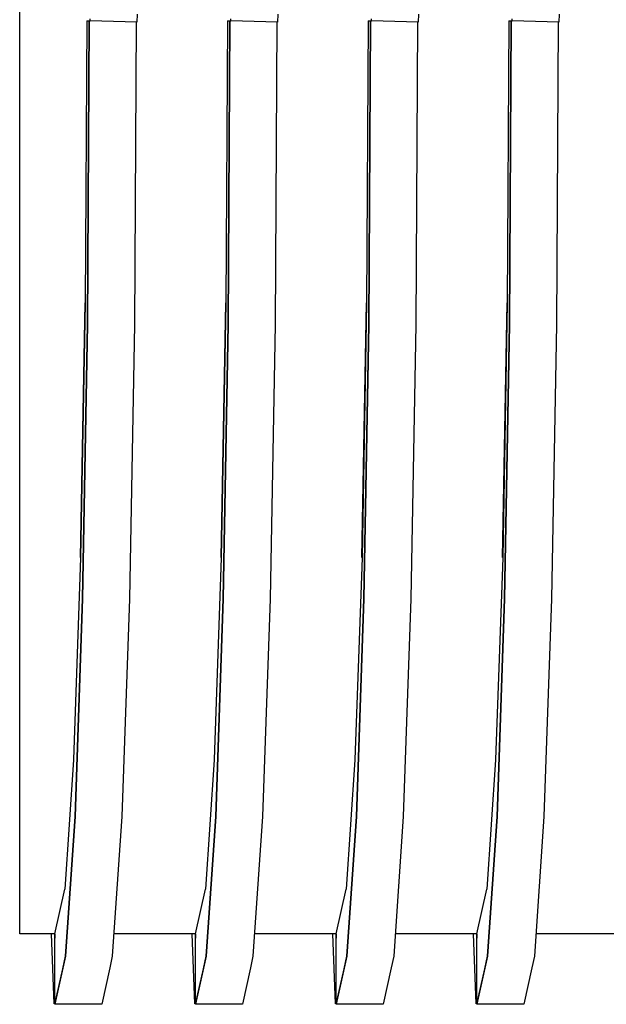
# Model space of a CAD drawing. Units: millimetres. Extents: x -152 to 10382, y -91 to 17004.
# Drawn here: x 1331 to 1335, y 443 to 449 of the extents above; entities that cross this region are included whole.
import ezdxf

# ---------------------------------------------------------------- set-up
doc = ezdxf.new("R2010")
doc.units = ezdxf.units.MM
doc.layers.add('VG_0_General', color=7, linetype='Continuous')

msp = doc.modelspace()

# ---------------------------------------------------------------- linework, layer by layer
at = {"layer": 'VG_0_General'}
for p, q in [((1330.9168, 448.944), (1330.9168, 450.7497)), ((1331.6684, 448.9847), (1331.6666, 448.9336)), ((1332.5684, 448.9847), (1332.5666, 448.9336)), ((1333.4684, 448.9847), (1333.4666, 448.9336)), ((1334.3684, 448.9847), (1334.3666, 448.9336)), ((1330.9168, 447.1383), (1330.9168, 448.944)), ((1331.3458, 448.944), (1331.3358, 447.1383)), ((1331.3458, 448.944), (1331.3358, 447.1383)), ((1331.3458, 448.944), (1331.3358, 447.1383)), ((1331.3458, 448.944), (1331.3358, 447.1383)), ((1331.3458, 448.944), (1331.3358, 447.1383)), ((1331.3458, 448.944), (1331.3358, 447.1383)), ((1331.3458, 448.944), (1331.3358, 447.1383)), ((1331.3458, 448.944), (1331.3358, 447.1383)), ((1331.3458, 448.944), (1331.3358, 447.1383)), ((1331.3458, 448.944), (1331.3358, 447.1383)), ((1331.3458, 448.944), (1331.3358, 447.1383)), ((1331.3458, 448.944), (1331.3358, 447.1383)), ((1331.3458, 448.944), (1331.3358, 447.1383)), ((1331.3458, 448.944), (1331.3358, 447.1383)), ((1331.3458, 448.944), (1331.3358, 447.1383)), ((1331.3458, 448.944), (1331.3358, 447.1383)), ((1331.3458, 448.944), (1331.3614, 448.944)), ((1331.3506, 446.9993), (1331.3614, 448.944)), ((1331.3614, 448.944), (1331.3506, 446.9993)), ((1331.3614, 448.944), (1331.3668, 448.944)), ((1331.3668, 448.944), (1331.3672, 448.9568)), ((1331.6666, 448.9336), (1331.3668, 448.944)), ((1331.6612, 448.9337), (1331.6505, 446.9993)), ((1332.2458, 448.944), (1332.2358, 447.1383)), ((1332.2458, 448.944), (1332.2358, 447.1383)), ((1332.2458, 448.944), (1332.2358, 447.1383)), ((1332.2458, 448.944), (1332.2358, 447.1383)), ((1332.2458, 448.944), (1332.2358, 447.1383)), ((1332.2458, 448.944), (1332.2358, 447.1383)), ((1332.2458, 448.944), (1332.2358, 447.1383)), ((1332.2458, 448.944), (1332.2358, 447.1383)), ((1332.2458, 448.944), (1332.2358, 447.1383)), ((1332.2458, 448.944), (1332.2358, 447.1383)), ((1332.2458, 448.944), (1332.2358, 447.1383)), ((1332.2458, 448.944), (1332.2358, 447.1383)), ((1332.2458, 448.944), (1332.2358, 447.1383)), ((1332.2458, 448.944), (1332.2358, 447.1383)), ((1332.2458, 448.944), (1332.2358, 447.1383)), ((1332.2458, 448.944), (1332.2358, 447.1383)), ((1332.2457, 448.944), (1332.2614, 448.944)), ((1332.2506, 446.9993), (1332.2614, 448.944)), ((1332.2614, 448.944), (1332.2506, 446.9993)), ((1332.2614, 448.944), (1332.2668, 448.944)), ((1332.2668, 448.944), (1332.2672, 448.9568)), ((1332.5666, 448.9336), (1332.2668, 448.944)), ((1332.5612, 448.9337), (1332.5505, 446.9993)), ((1333.1458, 448.944), (1333.1358, 447.1383)), ((1333.1458, 448.944), (1333.1358, 447.1383)), ((1333.1458, 448.944), (1333.1358, 447.1383)), ((1333.1458, 448.944), (1333.1358, 447.1383)), ((1333.1458, 448.944), (1333.1358, 447.1383)), ((1333.1458, 448.944), (1333.1358, 447.1383)), ((1333.1458, 448.944), (1333.1358, 447.1383)), ((1333.1458, 448.944), (1333.1358, 447.1383)), ((1333.1458, 448.944), (1333.1358, 447.1383)), ((1333.1458, 448.944), (1333.1358, 447.1383)), ((1333.1458, 448.944), (1333.1358, 447.1383)), ((1333.1458, 448.944), (1333.1358, 447.1383)), ((1333.1458, 448.944), (1333.1358, 447.1383)), ((1333.1458, 448.944), (1333.1358, 447.1383)), ((1333.1458, 448.944), (1333.1358, 447.1383)), ((1333.1458, 448.944), (1333.1358, 447.1383)), ((1333.1457, 448.944), (1333.1614, 448.944)), ((1333.1506, 446.9993), (1333.1614, 448.944)), ((1333.1614, 448.944), (1333.1506, 446.9993)), ((1333.1614, 448.944), (1333.1668, 448.944)), ((1333.1668, 448.944), (1333.1672, 448.9568)), ((1333.4666, 448.9336), (1333.1668, 448.944)), ((1333.4612, 448.9337), (1333.4505, 446.9993)), ((1334.0458, 448.944), (1334.0358, 447.1383)), ((1334.0458, 448.944), (1334.0358, 447.1383)), ((1334.0458, 448.944), (1334.0358, 447.1383)), ((1334.0458, 448.944), (1334.0358, 447.1383)), ((1334.0458, 448.944), (1334.0358, 447.1383)), ((1334.0458, 448.944), (1334.0358, 447.1383)), ((1334.0458, 448.944), (1334.0358, 447.1383)), ((1334.0458, 448.944), (1334.0358, 447.1383)), ((1334.0458, 448.944), (1334.0358, 447.1383)), ((1334.0458, 448.944), (1334.0358, 447.1383)), ((1334.0458, 448.944), (1334.0358, 447.1383)), ((1334.0458, 448.944), (1334.0358, 447.1383)), ((1334.0458, 448.944), (1334.0358, 447.1383)), ((1334.0458, 448.944), (1334.0358, 447.1383)), ((1334.0458, 448.944), (1334.0358, 447.1383)), ((1334.0458, 448.944), (1334.0358, 447.1383)), ((1334.0457, 448.944), (1334.0614, 448.944)), ((1334.0506, 446.9993), (1334.0614, 448.944)), ((1334.0614, 448.944), (1334.0506, 446.9993)), ((1334.0614, 448.944), (1334.0668, 448.944)), ((1334.0668, 448.944), (1334.0672, 448.9568)), ((1334.3666, 448.9336), (1334.0668, 448.944)), ((1334.3612, 448.9337), (1334.3505, 446.9993)), ((1330.9168, 445.5094), (1330.9168, 447.1383)), ((1331.3067, 445.5094), (1331.3357, 447.1383)), ((1331.3358, 447.1374), (1331.3068, 445.5094)), ((1331.3358, 447.1374), (1331.3068, 445.5094)), ((1331.3358, 447.1374), (1331.3068, 445.5094)), ((1331.3358, 447.1374), (1331.3068, 445.5094)), ((1331.3358, 447.1374), (1331.3068, 445.5094)), ((1331.3358, 447.1374), (1331.3068, 445.5094)), ((1331.3358, 447.1374), (1331.3068, 445.5094)), ((1331.3358, 447.1374), (1331.3068, 445.5094)), ((1331.3358, 447.1374), (1331.3068, 445.5094)), ((1331.3358, 447.1374), (1331.3068, 445.5094)), ((1331.3358, 447.1374), (1331.3068, 445.5094)), ((1331.3358, 447.1374), (1331.3068, 445.5094)), ((1331.3358, 447.1374), (1331.3068, 445.5094)), ((1331.3358, 447.1374), (1331.3068, 445.5094)), ((1331.3358, 447.1374), (1331.3068, 445.5094)), ((1331.3358, 447.1374), (1331.3068, 445.5094)), ((1331.3358, 447.1383), (1331.3358, 447.1374)), ((1331.3358, 447.1383), (1331.3358, 447.1374)), ((1331.3358, 447.1383), (1331.3358, 447.1374)), ((1331.3358, 447.1383), (1331.3358, 447.1374)), ((1331.3358, 447.1383), (1331.3358, 447.1374)), ((1331.3358, 447.1383), (1331.3358, 447.1374)), ((1331.3358, 447.1383), (1331.3358, 447.1374)), ((1331.3358, 447.1383), (1331.3358, 447.1374)), ((1331.3358, 447.1383), (1331.3358, 447.1374)), ((1331.3358, 447.1383), (1331.3358, 447.1374)), ((1331.3358, 447.1383), (1331.3358, 447.1374)), ((1331.3358, 447.1383), (1331.3358, 447.1374)), ((1331.3358, 447.1383), (1331.3358, 447.1374)), ((1331.3358, 447.1383), (1331.3358, 447.1374)), ((1331.3358, 447.1383), (1331.3358, 447.1374)), ((1331.3358, 447.1383), (1331.3358, 447.1374)), ((1332.2067, 445.5094), (1332.2357, 447.1383)), ((1332.2358, 447.1374), (1332.2068, 445.5094)), ((1332.2358, 447.1374), (1332.2068, 445.5094)), ((1332.2358, 447.1374), (1332.2068, 445.5094)), ((1332.2358, 447.1374), (1332.2068, 445.5094)), ((1332.2358, 447.1374), (1332.2068, 445.5094)), ((1332.2358, 447.1374), (1332.2068, 445.5094)), ((1332.2358, 447.1374), (1332.2068, 445.5094)), ((1332.2358, 447.1374), (1332.2068, 445.5094)), ((1332.2358, 447.1374), (1332.2068, 445.5094)), ((1332.2358, 447.1374), (1332.2068, 445.5094)), ((1332.2358, 447.1374), (1332.2068, 445.5094)), ((1332.2358, 447.1374), (1332.2068, 445.5094)), ((1332.2358, 447.1374), (1332.2068, 445.5094)), ((1332.2358, 447.1374), (1332.2068, 445.5094)), ((1332.2358, 447.1374), (1332.2068, 445.5094)), ((1332.2358, 447.1374), (1332.2068, 445.5094)), ((1332.2358, 447.1383), (1332.2358, 447.1374)), ((1332.2358, 447.1383), (1332.2358, 447.1374)), ((1332.2358, 447.1383), (1332.2358, 447.1374)), ((1332.2358, 447.1383), (1332.2358, 447.1374)), ((1332.2358, 447.1383), (1332.2358, 447.1374)), ((1332.2358, 447.1383), (1332.2358, 447.1374)), ((1332.2358, 447.1383), (1332.2358, 447.1374)), ((1332.2358, 447.1383), (1332.2358, 447.1374)), ((1332.2358, 447.1383), (1332.2358, 447.1374)), ((1332.2358, 447.1383), (1332.2358, 447.1374)), ((1332.2358, 447.1383), (1332.2358, 447.1374)), ((1332.2358, 447.1383), (1332.2358, 447.1374)), ((1332.2358, 447.1383), (1332.2358, 447.1374)), ((1332.2358, 447.1383), (1332.2358, 447.1374)), ((1332.2358, 447.1383), (1332.2358, 447.1374)), ((1332.2358, 447.1383), (1332.2358, 447.1374)), ((1333.1067, 445.5094), (1333.1357, 447.1383)), ((1333.1358, 447.1374), (1333.1068, 445.5094)), ((1333.1358, 447.1374), (1333.1068, 445.5094)), ((1333.1358, 447.1374), (1333.1068, 445.5094)), ((1333.1358, 447.1374), (1333.1068, 445.5094)), ((1333.1358, 447.1374), (1333.1068, 445.5094)), ((1333.1358, 447.1374), (1333.1068, 445.5094)), ((1333.1358, 447.1374), (1333.1068, 445.5094)), ((1333.1358, 447.1374), (1333.1068, 445.5094)), ((1333.1358, 447.1374), (1333.1068, 445.5094)), ((1333.1358, 447.1374), (1333.1068, 445.5094)), ((1333.1358, 447.1374), (1333.1068, 445.5094)), ((1333.1358, 447.1374), (1333.1068, 445.5094)), ((1333.1358, 447.1374), (1333.1068, 445.5094)), ((1333.1358, 447.1374), (1333.1068, 445.5094)), ((1333.1358, 447.1374), (1333.1068, 445.5094)), ((1333.1358, 447.1374), (1333.1068, 445.5094)), ((1333.1358, 447.1383), (1333.1358, 447.1374)), ((1333.1358, 447.1383), (1333.1358, 447.1374)), ((1333.1358, 447.1383), (1333.1358, 447.1374)), ((1333.1358, 447.1383), (1333.1358, 447.1374)), ((1333.1358, 447.1383), (1333.1358, 447.1374)), ((1333.1358, 447.1383), (1333.1358, 447.1374)), ((1333.1358, 447.1383), (1333.1358, 447.1374)), ((1333.1358, 447.1383), (1333.1358, 447.1374)), ((1333.1358, 447.1383), (1333.1358, 447.1374)), ((1333.1358, 447.1383), (1333.1358, 447.1374)), ((1333.1358, 447.1383), (1333.1358, 447.1374)), ((1333.1358, 447.1383), (1333.1358, 447.1374)), ((1333.1358, 447.1383), (1333.1358, 447.1374)), ((1333.1358, 447.1383), (1333.1358, 447.1374)), ((1333.1358, 447.1383), (1333.1358, 447.1374)), ((1333.1358, 447.1383), (1333.1358, 447.1374)), ((1334.0067, 445.5094), (1334.0357, 447.1383)), ((1334.0358, 447.1374), (1334.0068, 445.5094)), ((1334.0358, 447.1374), (1334.0068, 445.5094)), ((1334.0358, 447.1374), (1334.0068, 445.5094)), ((1334.0358, 447.1374), (1334.0068, 445.5094)), ((1334.0358, 447.1374), (1334.0068, 445.5094)), ((1334.0358, 447.1374), (1334.0068, 445.5094)), ((1334.0358, 447.1374), (1334.0068, 445.5094)), ((1334.0358, 447.1374), (1334.0068, 445.5094)), ((1334.0358, 447.1374), (1334.0068, 445.5094)), ((1334.0358, 447.1374), (1334.0068, 445.5094)), ((1334.0358, 447.1374), (1334.0068, 445.5094)), ((1334.0358, 447.1374), (1334.0068, 445.5094)), ((1334.0358, 447.1374), (1334.0068, 445.5094)), ((1334.0358, 447.1374), (1334.0068, 445.5094)), ((1334.0358, 447.1374), (1334.0068, 445.5094)), ((1334.0358, 447.1374), (1334.0068, 445.5094)), ((1334.0358, 447.1383), (1334.0358, 447.1374)), ((1334.0358, 447.1383), (1334.0358, 447.1374)), ((1334.0358, 447.1383), (1334.0358, 447.1374)), ((1334.0358, 447.1383), (1334.0358, 447.1374)), ((1334.0358, 447.1383), (1334.0358, 447.1374)), ((1334.0358, 447.1383), (1334.0358, 447.1374)), ((1334.0358, 447.1383), (1334.0358, 447.1374)), ((1334.0358, 447.1383), (1334.0358, 447.1374)), ((1334.0358, 447.1383), (1334.0358, 447.1374)), ((1334.0358, 447.1383), (1334.0358, 447.1374)), ((1334.0358, 447.1383), (1334.0358, 447.1374)), ((1334.0358, 447.1383), (1334.0358, 447.1374)), ((1334.0358, 447.1383), (1334.0358, 447.1374)), ((1334.0358, 447.1383), (1334.0358, 447.1374)), ((1334.0358, 447.1383), (1334.0358, 447.1374)), ((1334.0358, 447.1383), (1334.0358, 447.1374)), ((1331.3194, 445.2449), (1331.3506, 446.9993)), ((1331.3506, 446.9993), (1331.3194, 445.2449)), ((1331.6505, 446.9993), (1331.6193, 445.2449)), ((1332.2194, 445.2449), (1332.2506, 446.9993)), ((1332.2506, 446.9993), (1332.2194, 445.2449)), ((1332.5505, 446.9993), (1332.5193, 445.2449)), ((1333.1194, 445.2449), (1333.1506, 446.9993)), ((1333.1506, 446.9993), (1333.1194, 445.2449)), ((1333.4505, 446.9993), (1333.4193, 445.2449)), ((1334.0194, 445.2449), (1334.0506, 446.9993)), ((1334.0506, 446.9993), (1334.0194, 445.2449)), ((1334.3505, 446.9993), (1334.3193, 445.2449)), ((1330.9168, 444.2166), (1330.9168, 445.5094)), ((1331.3068, 445.5081), (1331.2617, 444.2166)), ((1331.3068, 445.5081), (1331.2617, 444.2166)), ((1331.3068, 445.5081), (1331.2617, 444.2166)), ((1331.3068, 445.5081), (1331.2617, 444.2166)), ((1331.3068, 445.5081), (1331.2617, 444.2166)), ((1331.3068, 445.5081), (1331.2617, 444.2166)), ((1331.3068, 445.5081), (1331.2617, 444.2166)), ((1331.3068, 445.5081), (1331.2617, 444.2166)), ((1331.3068, 445.5081), (1331.2617, 444.2166)), ((1331.3068, 445.5081), (1331.2617, 444.2166)), ((1331.3068, 445.5081), (1331.2617, 444.2166)), ((1331.3068, 445.5081), (1331.2617, 444.2166)), ((1331.3068, 445.5081), (1331.2617, 444.2166)), ((1331.3068, 445.5081), (1331.2617, 444.2166)), ((1331.3068, 445.5081), (1331.2617, 444.2166)), ((1331.3068, 445.5081), (1331.2617, 444.2166)), ((1331.3068, 445.5094), (1331.3068, 445.5081)), ((1331.3068, 445.5094), (1331.3068, 445.5081)), ((1331.3068, 445.5094), (1331.3068, 445.5081)), ((1331.3068, 445.5094), (1331.3068, 445.5081)), ((1331.3068, 445.5094), (1331.3068, 445.5081)), ((1331.3068, 445.5094), (1331.3068, 445.5081)), ((1331.3068, 445.5094), (1331.3068, 445.5081)), ((1331.3068, 445.5094), (1331.3068, 445.5081)), ((1331.3068, 445.5094), (1331.3068, 445.5081)), ((1331.3068, 445.5094), (1331.3068, 445.5081)), ((1331.3068, 445.5094), (1331.3068, 445.5081)), ((1331.3068, 445.5094), (1331.3068, 445.5081)), ((1331.3068, 445.5094), (1331.3068, 445.5081)), ((1331.3068, 445.5094), (1331.3068, 445.5081)), ((1331.3068, 445.5094), (1331.3068, 445.5081)), ((1331.3068, 445.5094), (1331.3068, 445.5081)), ((1332.2068, 445.5081), (1332.1617, 444.2166)), ((1332.2068, 445.5081), (1332.1617, 444.2166)), ((1332.2068, 445.5081), (1332.1617, 444.2166)), ((1332.2068, 445.5081), (1332.1617, 444.2166)), ((1332.2068, 445.5081), (1332.1617, 444.2166)), ((1332.2068, 445.5081), (1332.1617, 444.2166)), ((1332.2068, 445.5081), (1332.1617, 444.2166)), ((1332.2068, 445.5081), (1332.1617, 444.2166)), ((1332.2068, 445.5081), (1332.1617, 444.2166)), ((1332.2068, 445.5081), (1332.1617, 444.2166)), ((1332.2068, 445.5081), (1332.1617, 444.2166)), ((1332.2068, 445.5081), (1332.1617, 444.2166)), ((1332.2068, 445.5081), (1332.1617, 444.2166)), ((1332.2068, 445.5081), (1332.1617, 444.2166)), ((1332.2068, 445.5081), (1332.1617, 444.2166)), ((1332.2068, 445.5081), (1332.1617, 444.2166)), ((1332.2068, 445.5094), (1332.2068, 445.5081)), ((1332.2068, 445.5094), (1332.2068, 445.5081)), ((1332.2068, 445.5094), (1332.2068, 445.5081)), ((1332.2068, 445.5094), (1332.2068, 445.5081)), ((1332.2068, 445.5094), (1332.2068, 445.5081)), ((1332.2068, 445.5094), (1332.2068, 445.5081)), ((1332.2068, 445.5094), (1332.2068, 445.5081)), ((1332.2068, 445.5094), (1332.2068, 445.5081)), ((1332.2068, 445.5094), (1332.2068, 445.5081)), ((1332.2068, 445.5094), (1332.2068, 445.5081)), ((1332.2068, 445.5094), (1332.2068, 445.5081)), ((1332.2068, 445.5094), (1332.2068, 445.5081)), ((1332.2068, 445.5094), (1332.2068, 445.5081)), ((1332.2068, 445.5094), (1332.2068, 445.5081)), ((1332.2068, 445.5094), (1332.2068, 445.5081)), ((1332.2068, 445.5094), (1332.2068, 445.5081)), ((1333.1068, 445.5081), (1333.0617, 444.2166)), ((1333.1068, 445.5081), (1333.0617, 444.2166)), ((1333.1068, 445.5081), (1333.0617, 444.2166)), ((1333.1068, 445.5081), (1333.0617, 444.2166)), ((1333.1068, 445.5081), (1333.0617, 444.2166)), ((1333.1068, 445.5081), (1333.0617, 444.2166)), ((1333.1068, 445.5081), (1333.0617, 444.2166)), ((1333.1068, 445.5081), (1333.0617, 444.2166)), ((1333.1068, 445.5081), (1333.0617, 444.2166)), ((1333.1068, 445.5081), (1333.0617, 444.2166)), ((1333.1068, 445.5081), (1333.0617, 444.2166)), ((1333.1068, 445.5081), (1333.0617, 444.2166)), ((1333.1068, 445.5081), (1333.0617, 444.2166)), ((1333.1068, 445.5081), (1333.0617, 444.2166)), ((1333.1068, 445.5081), (1333.0617, 444.2166)), ((1333.1068, 445.5081), (1333.0617, 444.2166)), ((1333.1068, 445.5094), (1333.1068, 445.5081)), ((1333.1068, 445.5094), (1333.1068, 445.5081)), ((1333.1068, 445.5094), (1333.1068, 445.5081)), ((1333.1068, 445.5094), (1333.1068, 445.5081)), ((1333.1068, 445.5094), (1333.1068, 445.5081)), ((1333.1068, 445.5094), (1333.1068, 445.5081)), ((1333.1068, 445.5094), (1333.1068, 445.5081)), ((1333.1068, 445.5094), (1333.1068, 445.5081)), ((1333.1068, 445.5094), (1333.1068, 445.5081)), ((1333.1068, 445.5094), (1333.1068, 445.5081)), ((1333.1068, 445.5094), (1333.1068, 445.5081)), ((1333.1068, 445.5094), (1333.1068, 445.5081)), ((1333.1068, 445.5094), (1333.1068, 445.5081)), ((1333.1068, 445.5094), (1333.1068, 445.5081)), ((1333.1068, 445.5094), (1333.1068, 445.5081)), ((1333.1068, 445.5094), (1333.1068, 445.5081)), ((1334.0068, 445.5081), (1333.9617, 444.2166)), ((1334.0068, 445.5081), (1333.9617, 444.2166)), ((1334.0068, 445.5081), (1333.9617, 444.2166)), ((1334.0068, 445.5081), (1333.9617, 444.2166)), ((1334.0068, 445.5081), (1333.9617, 444.2166)), ((1334.0068, 445.5081), (1333.9617, 444.2166)), ((1334.0068, 445.5081), (1333.9617, 444.2166)), ((1334.0068, 445.5081), (1333.9617, 444.2166)), ((1334.0068, 445.5081), (1333.9617, 444.2166)), ((1334.0068, 445.5081), (1333.9617, 444.2166)), ((1334.0068, 445.5081), (1333.9617, 444.2166)), ((1334.0068, 445.5081), (1333.9617, 444.2166)), ((1334.0068, 445.5081), (1333.9617, 444.2166)), ((1334.0068, 445.5081), (1333.9617, 444.2166)), ((1334.0068, 445.5081), (1333.9617, 444.2166)), ((1334.0068, 445.5081), (1333.9617, 444.2166)), ((1334.0068, 445.5094), (1334.0068, 445.5081)), ((1334.0068, 445.5094), (1334.0068, 445.5081)), ((1334.0068, 445.5094), (1334.0068, 445.5081)), ((1334.0068, 445.5094), (1334.0068, 445.5081)), ((1334.0068, 445.5094), (1334.0068, 445.5081)), ((1334.0068, 445.5094), (1334.0068, 445.5081)), ((1334.0068, 445.5094), (1334.0068, 445.5081)), ((1334.0068, 445.5094), (1334.0068, 445.5081)), ((1334.0068, 445.5094), (1334.0068, 445.5081)), ((1334.0068, 445.5094), (1334.0068, 445.5081)), ((1334.0068, 445.5094), (1334.0068, 445.5081)), ((1334.0068, 445.5094), (1334.0068, 445.5081)), ((1334.0068, 445.5094), (1334.0068, 445.5081)), ((1334.0068, 445.5094), (1334.0068, 445.5081)), ((1334.0068, 445.5094), (1334.0068, 445.5081)), ((1334.0068, 445.5094), (1334.0068, 445.5081)), ((1331.2709, 443.8526), (1331.3194, 445.2449)), ((1331.3194, 445.2449), (1331.2709, 443.8526)), ((1331.6193, 445.2449), (1331.5707, 443.8526)), ((1332.1709, 443.8526), (1332.2194, 445.2449)), ((1332.2194, 445.2449), (1332.1709, 443.8526)), ((1332.5193, 445.2449), (1332.4707, 443.8526)), ((1333.0709, 443.8526), (1333.1194, 445.2449)), ((1333.1194, 445.2449), (1333.0709, 443.8526)), ((1333.4193, 445.2449), (1333.3707, 443.8526)), ((1333.9709, 443.8526), (1334.0194, 445.2449)), ((1334.0194, 445.2449), (1333.9709, 443.8526)), ((1334.3193, 445.2449), (1334.2707, 443.8526)), ((1330.9168, 443.3866), (1330.9168, 444.2166)), ((1331.2616, 444.2158), (1331.2048, 443.3866)), ((1331.2616, 444.2158), (1331.2048, 443.3866)), ((1331.2616, 444.2158), (1331.2048, 443.3866)), ((1331.2616, 444.2158), (1331.2048, 443.3866)), ((1331.2616, 444.2158), (1331.2048, 443.3866)), ((1331.2616, 444.2158), (1331.2048, 443.3866)), ((1331.2616, 444.2158), (1331.2048, 443.3866)), ((1331.2616, 444.2158), (1331.2048, 443.3866)), ((1331.2616, 444.2158), (1331.2048, 443.3866)), ((1331.2616, 444.2158), (1331.2048, 443.3866)), ((1331.2616, 444.2158), (1331.2048, 443.3866)), ((1331.2616, 444.2158), (1331.2048, 443.3866)), ((1331.2616, 444.2158), (1331.2048, 443.3866)), ((1331.2616, 444.2158), (1331.2048, 443.3866)), ((1331.2616, 444.2158), (1331.2048, 443.3866)), ((1331.2616, 444.2158), (1331.2048, 443.3866)), ((1331.2617, 444.2166), (1331.2616, 444.2158)), ((1331.2617, 444.2166), (1331.2616, 444.2158)), ((1331.2617, 444.2166), (1331.2616, 444.2158)), ((1331.2617, 444.2166), (1331.2616, 444.2158)), ((1331.2617, 444.2166), (1331.2616, 444.2158)), ((1331.2617, 444.2166), (1331.2616, 444.2158)), ((1331.2617, 444.2166), (1331.2616, 444.2158)), ((1331.2617, 444.2166), (1331.2616, 444.2158)), ((1331.2617, 444.2166), (1331.2616, 444.2158)), ((1331.2617, 444.2166), (1331.2616, 444.2158)), ((1331.2617, 444.2166), (1331.2616, 444.2158)), ((1331.2617, 444.2166), (1331.2616, 444.2158)), ((1331.2617, 444.2166), (1331.2616, 444.2158)), ((1331.2617, 444.2166), (1331.2616, 444.2158)), ((1331.2617, 444.2166), (1331.2616, 444.2158)), ((1331.2617, 444.2166), (1331.2616, 444.2158)), ((1332.1616, 444.2158), (1332.1048, 443.3866)), ((1332.1616, 444.2158), (1332.1048, 443.3866)), ((1332.1616, 444.2158), (1332.1048, 443.3866)), ((1332.1616, 444.2158), (1332.1048, 443.3866)), ((1332.1616, 444.2158), (1332.1048, 443.3866)), ((1332.1616, 444.2158), (1332.1048, 443.3866)), ((1332.1616, 444.2158), (1332.1048, 443.3866)), ((1332.1616, 444.2158), (1332.1048, 443.3866)), ((1332.1616, 444.2158), (1332.1048, 443.3866)), ((1332.1616, 444.2158), (1332.1048, 443.3866)), ((1332.1616, 444.2158), (1332.1048, 443.3866)), ((1332.1616, 444.2158), (1332.1048, 443.3866)), ((1332.1616, 444.2158), (1332.1048, 443.3866)), ((1332.1616, 444.2158), (1332.1048, 443.3866)), ((1332.1616, 444.2158), (1332.1048, 443.3866)), ((1332.1616, 444.2158), (1332.1048, 443.3866)), ((1332.1617, 444.2166), (1332.1616, 444.2158)), ((1332.1617, 444.2166), (1332.1616, 444.2158)), ((1332.1617, 444.2166), (1332.1616, 444.2158)), ((1332.1617, 444.2166), (1332.1616, 444.2158)), ((1332.1617, 444.2166), (1332.1616, 444.2158)), ((1332.1617, 444.2166), (1332.1616, 444.2158)), ((1332.1617, 444.2166), (1332.1616, 444.2158)), ((1332.1617, 444.2166), (1332.1616, 444.2158)), ((1332.1617, 444.2166), (1332.1616, 444.2158)), ((1332.1617, 444.2166), (1332.1616, 444.2158)), ((1332.1617, 444.2166), (1332.1616, 444.2158)), ((1332.1617, 444.2166), (1332.1616, 444.2158)), ((1332.1617, 444.2166), (1332.1616, 444.2158)), ((1332.1617, 444.2166), (1332.1616, 444.2158)), ((1332.1617, 444.2166), (1332.1616, 444.2158)), ((1332.1617, 444.2166), (1332.1616, 444.2158)), ((1333.0616, 444.2158), (1333.0048, 443.3866)), ((1333.0616, 444.2158), (1333.0048, 443.3866)), ((1333.0616, 444.2158), (1333.0048, 443.3866)), ((1333.0616, 444.2158), (1333.0048, 443.3866)), ((1333.0616, 444.2158), (1333.0048, 443.3866)), ((1333.0616, 444.2158), (1333.0048, 443.3866)), ((1333.0616, 444.2158), (1333.0048, 443.3866)), ((1333.0616, 444.2158), (1333.0048, 443.3866)), ((1333.0616, 444.2158), (1333.0048, 443.3866)), ((1333.0616, 444.2158), (1333.0048, 443.3866)), ((1333.0616, 444.2158), (1333.0048, 443.3866)), ((1333.0616, 444.2158), (1333.0048, 443.3866)), ((1333.0616, 444.2158), (1333.0048, 443.3866)), ((1333.0616, 444.2158), (1333.0048, 443.3866)), ((1333.0616, 444.2158), (1333.0048, 443.3866)), ((1333.0616, 444.2158), (1333.0048, 443.3866)), ((1333.0617, 444.2166), (1333.0616, 444.2158)), ((1333.0617, 444.2166), (1333.0616, 444.2158)), ((1333.0617, 444.2166), (1333.0616, 444.2158)), ((1333.0617, 444.2166), (1333.0616, 444.2158)), ((1333.0617, 444.2166), (1333.0616, 444.2158)), ((1333.0617, 444.2166), (1333.0616, 444.2158)), ((1333.0617, 444.2166), (1333.0616, 444.2158)), ((1333.0617, 444.2166), (1333.0616, 444.2158)), ((1333.0617, 444.2166), (1333.0616, 444.2158)), ((1333.0617, 444.2166), (1333.0616, 444.2158)), ((1333.0617, 444.2166), (1333.0616, 444.2158)), ((1333.0617, 444.2166), (1333.0616, 444.2158)), ((1333.0617, 444.2166), (1333.0616, 444.2158)), ((1333.0617, 444.2166), (1333.0616, 444.2158)), ((1333.0617, 444.2166), (1333.0616, 444.2158)), ((1333.0617, 444.2166), (1333.0616, 444.2158)), ((1333.9616, 444.2158), (1333.9048, 443.3866)), ((1333.9616, 444.2158), (1333.9048, 443.3866)), ((1333.9616, 444.2158), (1333.9048, 443.3866)), ((1333.9616, 444.2158), (1333.9048, 443.3866)), ((1333.9616, 444.2158), (1333.9048, 443.3866)), ((1333.9616, 444.2158), (1333.9048, 443.3866)), ((1333.9616, 444.2158), (1333.9048, 443.3866)), ((1333.9616, 444.2158), (1333.9048, 443.3866)), ((1333.9616, 444.2158), (1333.9048, 443.3866)), ((1333.9616, 444.2158), (1333.9048, 443.3866)), ((1333.9616, 444.2158), (1333.9048, 443.3866)), ((1333.9616, 444.2158), (1333.9048, 443.3866)), ((1333.9616, 444.2158), (1333.9048, 443.3866)), ((1333.9616, 444.2158), (1333.9048, 443.3866)), ((1333.9616, 444.2158), (1333.9048, 443.3866)), ((1333.9616, 444.2158), (1333.9048, 443.3866)), ((1333.9617, 444.2166), (1333.9616, 444.2158)), ((1333.9617, 444.2166), (1333.9616, 444.2158)), ((1333.9617, 444.2166), (1333.9616, 444.2158)), ((1333.9617, 444.2166), (1333.9616, 444.2158)), ((1333.9617, 444.2166), (1333.9616, 444.2158)), ((1333.9617, 444.2166), (1333.9616, 444.2158)), ((1333.9617, 444.2166), (1333.9616, 444.2158)), ((1333.9617, 444.2166), (1333.9616, 444.2158)), ((1333.9617, 444.2166), (1333.9616, 444.2158)), ((1333.9617, 444.2166), (1333.9616, 444.2158)), ((1333.9617, 444.2166), (1333.9616, 444.2158)), ((1333.9617, 444.2166), (1333.9616, 444.2158)), ((1333.9617, 444.2166), (1333.9616, 444.2158)), ((1333.9617, 444.2166), (1333.9616, 444.2158)), ((1333.9617, 444.2166), (1333.9616, 444.2158)), ((1333.9617, 444.2166), (1333.9616, 444.2158)), ((1331.2096, 442.9586), (1331.2709, 443.8526)), ((1331.2709, 443.8526), (1331.2096, 442.9586)), ((1331.5707, 443.8526), (1331.5094, 442.9586)), ((1332.1096, 442.9586), (1332.1709, 443.8526)), ((1332.1709, 443.8526), (1332.1096, 442.9586)), ((1332.4707, 443.8526), (1332.4094, 442.9586)), ((1333.0096, 442.9586), (1333.0709, 443.8526)), ((1333.0709, 443.8526), (1333.0096, 442.9586)), ((1333.3707, 443.8526), (1333.3094, 442.9586)), ((1333.9096, 442.9586), (1333.9709, 443.8526)), ((1333.9709, 443.8526), (1333.9096, 442.9586)), ((1334.2707, 443.8526), (1334.2094, 442.9586)), ((1330.9168, 443.1006), (1330.9168, 443.3866)), ((1331.1418, 443.1006), (1331.2048, 443.3865)), ((1331.1418, 443.1006), (1331.2048, 443.3865)), ((1331.1418, 443.1006), (1331.2048, 443.3865)), ((1331.1418, 443.1006), (1331.2048, 443.3865)), ((1331.1418, 443.1006), (1331.2048, 443.3865)), ((1331.1418, 443.1006), (1331.2048, 443.3865)), ((1331.1418, 443.1006), (1331.2048, 443.3865)), ((1331.1418, 443.1006), (1331.2048, 443.3865)), ((1331.1418, 443.1006), (1331.2048, 443.3865)), ((1331.1418, 443.1006), (1331.2048, 443.3865)), ((1331.1418, 443.1006), (1331.2048, 443.3865)), ((1331.1418, 443.1006), (1331.2048, 443.3865)), ((1331.1418, 443.1006), (1331.2048, 443.3865)), ((1331.1418, 443.1006), (1331.2048, 443.3865)), ((1331.1418, 443.1006), (1331.2048, 443.3865)), ((1331.1418, 443.1006), (1331.2048, 443.3865)), ((1331.2048, 443.3866), (1331.2048, 443.3865)), ((1331.2048, 443.3866), (1331.2048, 443.3865)), ((1331.2048, 443.3866), (1331.2048, 443.3865)), ((1331.2048, 443.3866), (1331.2048, 443.3865)), ((1331.2048, 443.3866), (1331.2048, 443.3865)), ((1331.2048, 443.3866), (1331.2048, 443.3865)), ((1331.2048, 443.3866), (1331.2048, 443.3865)), ((1331.2048, 443.3866), (1331.2048, 443.3865)), ((1331.2048, 443.3866), (1331.2048, 443.3865)), ((1331.2048, 443.3866), (1331.2048, 443.3865)), ((1331.2048, 443.3866), (1331.2048, 443.3865)), ((1331.2048, 443.3866), (1331.2048, 443.3865)), ((1331.2048, 443.3866), (1331.2048, 443.3865)), ((1331.2048, 443.3866), (1331.2048, 443.3865)), ((1331.2048, 443.3866), (1331.2048, 443.3865)), ((1331.2048, 443.3866), (1331.2048, 443.3865)), ((1332.0418, 443.1006), (1332.1048, 443.3865)), ((1332.0418, 443.1006), (1332.1048, 443.3865)), ((1332.0418, 443.1006), (1332.1048, 443.3865)), ((1332.0418, 443.1006), (1332.1048, 443.3865)), ((1332.0418, 443.1006), (1332.1048, 443.3865)), ((1332.0418, 443.1006), (1332.1048, 443.3865)), ((1332.0418, 443.1006), (1332.1048, 443.3865)), ((1332.0418, 443.1006), (1332.1048, 443.3865)), ((1332.0418, 443.1006), (1332.1048, 443.3865)), ((1332.0418, 443.1006), (1332.1048, 443.3865)), ((1332.0418, 443.1006), (1332.1048, 443.3865)), ((1332.0418, 443.1006), (1332.1048, 443.3865)), ((1332.0418, 443.1006), (1332.1048, 443.3865)), ((1332.0418, 443.1006), (1332.1048, 443.3865)), ((1332.0418, 443.1006), (1332.1048, 443.3865)), ((1332.0418, 443.1006), (1332.1048, 443.3865)), ((1332.1048, 443.3866), (1332.1048, 443.3865)), ((1332.1048, 443.3866), (1332.1048, 443.3865)), ((1332.1048, 443.3866), (1332.1048, 443.3865)), ((1332.1048, 443.3866), (1332.1048, 443.3865)), ((1332.1048, 443.3866), (1332.1048, 443.3865)), ((1332.1048, 443.3866), (1332.1048, 443.3865)), ((1332.1048, 443.3866), (1332.1048, 443.3865)), ((1332.1048, 443.3866), (1332.1048, 443.3865)), ((1332.1048, 443.3866), (1332.1048, 443.3865)), ((1332.1048, 443.3866), (1332.1048, 443.3865)), ((1332.1048, 443.3866), (1332.1048, 443.3865)), ((1332.1048, 443.3866), (1332.1048, 443.3865)), ((1332.1048, 443.3866), (1332.1048, 443.3865)), ((1332.1048, 443.3866), (1332.1048, 443.3865)), ((1332.1048, 443.3866), (1332.1048, 443.3865)), ((1332.1048, 443.3866), (1332.1048, 443.3865)), ((1332.9418, 443.1006), (1333.0048, 443.3865)), ((1332.9418, 443.1006), (1333.0048, 443.3865)), ((1332.9418, 443.1006), (1333.0048, 443.3865)), ((1332.9418, 443.1006), (1333.0048, 443.3865)), ((1332.9418, 443.1006), (1333.0048, 443.3865)), ((1332.9418, 443.1006), (1333.0048, 443.3865)), ((1332.9418, 443.1006), (1333.0048, 443.3865)), ((1332.9418, 443.1006), (1333.0048, 443.3865)), ((1332.9418, 443.1006), (1333.0048, 443.3865)), ((1332.9418, 443.1006), (1333.0048, 443.3865)), ((1332.9418, 443.1006), (1333.0048, 443.3865)), ((1332.9418, 443.1006), (1333.0048, 443.3865)), ((1332.9418, 443.1006), (1333.0048, 443.3865)), ((1332.9418, 443.1006), (1333.0048, 443.3865)), ((1332.9418, 443.1006), (1333.0048, 443.3865)), ((1332.9418, 443.1006), (1333.0048, 443.3865)), ((1333.0048, 443.3866), (1333.0048, 443.3865)), ((1333.0048, 443.3866), (1333.0048, 443.3865)), ((1333.0048, 443.3866), (1333.0048, 443.3865)), ((1333.0048, 443.3866), (1333.0048, 443.3865)), ((1333.0048, 443.3866), (1333.0048, 443.3865)), ((1333.0048, 443.3866), (1333.0048, 443.3865)), ((1333.0048, 443.3866), (1333.0048, 443.3865)), ((1333.0048, 443.3866), (1333.0048, 443.3865)), ((1333.0048, 443.3866), (1333.0048, 443.3865)), ((1333.0048, 443.3866), (1333.0048, 443.3865)), ((1333.0048, 443.3866), (1333.0048, 443.3865)), ((1333.0048, 443.3866), (1333.0048, 443.3865)), ((1333.0048, 443.3866), (1333.0048, 443.3865)), ((1333.0048, 443.3866), (1333.0048, 443.3865)), ((1333.0048, 443.3866), (1333.0048, 443.3865)), ((1333.0048, 443.3866), (1333.0048, 443.3865)), ((1333.8418, 443.1006), (1333.9048, 443.3865)), ((1333.8418, 443.1006), (1333.9048, 443.3865)), ((1333.8418, 443.1006), (1333.9048, 443.3865)), ((1333.8418, 443.1006), (1333.9048, 443.3865)), ((1333.8418, 443.1006), (1333.9048, 443.3865)), ((1333.8418, 443.1006), (1333.9048, 443.3865)), ((1333.8418, 443.1006), (1333.9048, 443.3865)), ((1333.8418, 443.1006), (1333.9048, 443.3865)), ((1333.8418, 443.1006), (1333.9048, 443.3865)), ((1333.8418, 443.1006), (1333.9048, 443.3865)), ((1333.8418, 443.1006), (1333.9048, 443.3865)), ((1333.8418, 443.1006), (1333.9048, 443.3865)), ((1333.8418, 443.1006), (1333.9048, 443.3865)), ((1333.8418, 443.1006), (1333.9048, 443.3865)), ((1333.8418, 443.1006), (1333.9048, 443.3865)), ((1333.8418, 443.1006), (1333.9048, 443.3865)), ((1333.9048, 443.3866), (1333.9048, 443.3865)), ((1333.9048, 443.3866), (1333.9048, 443.3865)), ((1333.9048, 443.3866), (1333.9048, 443.3865)), ((1333.9048, 443.3866), (1333.9048, 443.3865)), ((1333.9048, 443.3866), (1333.9048, 443.3865)), ((1333.9048, 443.3866), (1333.9048, 443.3865)), ((1333.9048, 443.3866), (1333.9048, 443.3865)), ((1333.9048, 443.3866), (1333.9048, 443.3865)), ((1333.9048, 443.3866), (1333.9048, 443.3865)), ((1333.9048, 443.3866), (1333.9048, 443.3865)), ((1333.9048, 443.3866), (1333.9048, 443.3865)), ((1333.9048, 443.3866), (1333.9048, 443.3865)), ((1333.9048, 443.3866), (1333.9048, 443.3865)), ((1333.9048, 443.3866), (1333.9048, 443.3865)), ((1333.9048, 443.3866), (1333.9048, 443.3865)), ((1333.9048, 443.3866), (1333.9048, 443.3865)), ((1331.0188, 443.1006), (1330.9168, 443.1006)), ((1331.1418, 443.1006), (1331.0188, 443.1006)), ((1331.1364, 442.6545), (1331.1208, 443.1006)), ((1331.1418, 443.1006), (1331.1418, 443.0748)), ((1331.1418, 442.6506), (1331.1418, 443.1006)), ((1331.1418, 443.1006), (1331.1418, 443.0748)), ((1331.1418, 443.1006), (1331.1418, 443.0748)), ((1331.1418, 443.1006), (1331.1418, 443.0748)), ((1331.1418, 443.1006), (1331.1418, 443.0748)), ((1331.1418, 443.1006), (1331.1418, 443.0748)), ((1331.1418, 443.1006), (1331.1418, 443.0748)), ((1331.1418, 443.1006), (1331.1418, 443.0748)), ((1331.1418, 443.1006), (1331.1418, 443.0748)), ((1331.1418, 443.1006), (1331.1418, 443.0748)), ((1331.1418, 443.1006), (1331.1418, 443.0748)), ((1331.1418, 443.1006), (1331.1418, 443.0748)), ((1331.1418, 443.1006), (1331.1418, 443.0748)), ((1331.1418, 443.1006), (1331.1418, 443.0748)), ((1331.1418, 443.1006), (1331.1418, 443.0748)), ((1331.1418, 443.1006), (1331.1418, 443.0748)), ((1331.1418, 443.1006), (1331.1418, 443.0748)), ((1331.1418, 443.1006), (1331.1418, 443.0748)), ((1331.1418, 443.1006), (1331.1418, 443.0748)), ((1331.1418, 443.1006), (1331.1418, 443.0748)), ((1331.1418, 442.6546), (1331.1418, 443.0748)), ((1331.1418, 442.6546), (1331.1418, 443.0748)), ((1331.1418, 442.6546), (1331.1418, 443.0748)), ((1331.1418, 442.6546), (1331.1418, 443.0748)), ((1331.1418, 442.6546), (1331.1418, 443.0748)), ((1331.1418, 442.6546), (1331.1418, 443.0748)), ((1331.1418, 442.6546), (1331.1418, 443.0748)), ((1331.1418, 442.6546), (1331.1418, 443.0748)), ((1331.1418, 442.6546), (1331.1418, 443.0748)), ((1331.1418, 442.6546), (1331.1418, 443.0748)), ((1331.1418, 442.6546), (1331.1418, 443.0748)), ((1331.1418, 442.6546), (1331.1418, 443.0748)), ((1331.1418, 442.6546), (1331.1418, 443.0748)), ((1331.1418, 442.6546), (1331.1418, 443.0748)), ((1331.1418, 442.6546), (1331.1418, 443.0748)), ((1331.1418, 442.6546), (1331.1418, 443.0748)), ((1331.1418, 442.6546), (1331.1418, 443.0748)), ((1331.1418, 442.6546), (1331.1418, 443.0748)), ((1331.1418, 442.6546), (1331.1418, 443.0748)), ((1331.1418, 442.6546), (1331.1418, 443.0748)), ((1331.8919, 443.1006), (1331.5192, 443.1006)), ((1331.9188, 443.1006), (1331.8919, 443.1006)), ((1332.0418, 443.1006), (1331.9188, 443.1006)), ((1332.0364, 442.6545), (1332.0208, 443.1006)), ((1332.0418, 443.1006), (1332.0418, 443.0748)), ((1332.0418, 442.6506), (1332.0418, 443.1006)), ((1332.0418, 443.1006), (1332.0418, 443.0748)), ((1332.0418, 443.1006), (1332.0418, 443.0748)), ((1332.0418, 443.1006), (1332.0418, 443.0748)), ((1332.0418, 443.1006), (1332.0418, 443.0748)), ((1332.0418, 443.1006), (1332.0418, 443.0748)), ((1332.0418, 443.1006), (1332.0418, 443.0748)), ((1332.0418, 443.1006), (1332.0418, 443.0748)), ((1332.0418, 443.1006), (1332.0418, 443.0748)), ((1332.0418, 443.1006), (1332.0418, 443.0748)), ((1332.0418, 443.1006), (1332.0418, 443.0748)), ((1332.0418, 443.1006), (1332.0418, 443.0748)), ((1332.0418, 443.1006), (1332.0418, 443.0748)), ((1332.0418, 443.1006), (1332.0418, 443.0748)), ((1332.0418, 443.1006), (1332.0418, 443.0748)), ((1332.0418, 443.1006), (1332.0418, 443.0748)), ((1332.0418, 443.1006), (1332.0418, 443.0748)), ((1332.0418, 443.1006), (1332.0418, 443.0748)), ((1332.0418, 443.1006), (1332.0418, 443.0748)), ((1332.0418, 443.1006), (1332.0418, 443.0748)), ((1332.0418, 442.6546), (1332.0418, 443.0748)), ((1332.0418, 442.6546), (1332.0418, 443.0748)), ((1332.0418, 442.6546), (1332.0418, 443.0748)), ((1332.0418, 442.6546), (1332.0418, 443.0748)), ((1332.0418, 442.6546), (1332.0418, 443.0748)), ((1332.0418, 442.6546), (1332.0418, 443.0748)), ((1332.0418, 442.6546), (1332.0418, 443.0748)), ((1332.0418, 442.6546), (1332.0418, 443.0748)), ((1332.0418, 442.6546), (1332.0418, 443.0748)), ((1332.0418, 442.6546), (1332.0418, 443.0748)), ((1332.0418, 442.6546), (1332.0418, 443.0748)), ((1332.0418, 442.6546), (1332.0418, 443.0748)), ((1332.0418, 442.6546), (1332.0418, 443.0748)), ((1332.0418, 442.6546), (1332.0418, 443.0748)), ((1332.0418, 442.6546), (1332.0418, 443.0748)), ((1332.0418, 442.6546), (1332.0418, 443.0748)), ((1332.0418, 442.6546), (1332.0418, 443.0748)), ((1332.0418, 442.6546), (1332.0418, 443.0748)), ((1332.0418, 442.6546), (1332.0418, 443.0748)), ((1332.0418, 442.6546), (1332.0418, 443.0748)), ((1332.7919, 443.1006), (1332.4192, 443.1006)), ((1332.8188, 443.1006), (1332.7919, 443.1006)), ((1332.9418, 443.1006), (1332.8188, 443.1006)), ((1332.9364, 442.6545), (1332.9208, 443.1006)), ((1332.9418, 443.1006), (1332.9418, 443.0748)), ((1332.9418, 442.6506), (1332.9418, 443.1006)), ((1332.9418, 443.1006), (1332.9418, 443.0748)), ((1332.9418, 443.1006), (1332.9418, 443.0748)), ((1332.9418, 443.1006), (1332.9418, 443.0748)), ((1332.9418, 443.1006), (1332.9418, 443.0748)), ((1332.9418, 443.1006), (1332.9418, 443.0748)), ((1332.9418, 443.1006), (1332.9418, 443.0748)), ((1332.9418, 443.1006), (1332.9418, 443.0748)), ((1332.9418, 443.1006), (1332.9418, 443.0748)), ((1332.9418, 443.1006), (1332.9418, 443.0748)), ((1332.9418, 443.1006), (1332.9418, 443.0748)), ((1332.9418, 443.1006), (1332.9418, 443.0748)), ((1332.9418, 443.1006), (1332.9418, 443.0748)), ((1332.9418, 443.1006), (1332.9418, 443.0748)), ((1332.9418, 443.1006), (1332.9418, 443.0748)), ((1332.9418, 443.1006), (1332.9418, 443.0748)), ((1332.9418, 443.1006), (1332.9418, 443.0748)), ((1332.9418, 443.1006), (1332.9418, 443.0748)), ((1332.9418, 443.1006), (1332.9418, 443.0748)), ((1332.9418, 443.1006), (1332.9418, 443.0748)), ((1332.9418, 442.6546), (1332.9418, 443.0748)), ((1332.9418, 442.6546), (1332.9418, 443.0748)), ((1332.9418, 442.6546), (1332.9418, 443.0748)), ((1332.9418, 442.6546), (1332.9418, 443.0748)), ((1332.9418, 442.6546), (1332.9418, 443.0748)), ((1332.9418, 442.6546), (1332.9418, 443.0748)), ((1332.9418, 442.6546), (1332.9418, 443.0748)), ((1332.9418, 442.6546), (1332.9418, 443.0748)), ((1332.9418, 442.6546), (1332.9418, 443.0748)), ((1332.9418, 442.6546), (1332.9418, 443.0748)), ((1332.9418, 442.6546), (1332.9418, 443.0748)), ((1332.9418, 442.6546), (1332.9418, 443.0748)), ((1332.9418, 442.6546), (1332.9418, 443.0748)), ((1332.9418, 442.6546), (1332.9418, 443.0748)), ((1332.9418, 442.6546), (1332.9418, 443.0748)), ((1332.9418, 442.6546), (1332.9418, 443.0748)), ((1332.9418, 442.6546), (1332.9418, 443.0748)), ((1332.9418, 442.6546), (1332.9418, 443.0748)), ((1332.9418, 442.6546), (1332.9418, 443.0748)), ((1332.9418, 442.6546), (1332.9418, 443.0748)), ((1333.6919, 443.1006), (1333.3192, 443.1006)), ((1333.7188, 443.1006), (1333.6919, 443.1006)), ((1333.8418, 443.1006), (1333.7188, 443.1006)), ((1333.8364, 442.6545), (1333.8208, 443.1006)), ((1333.8418, 443.1006), (1333.8418, 443.0748)), ((1333.8418, 442.6506), (1333.8418, 443.1006)), ((1333.8418, 443.1006), (1333.8418, 443.0748)), ((1333.8418, 443.1006), (1333.8418, 443.0748)), ((1333.8418, 443.1006), (1333.8418, 443.0748)), ((1333.8418, 443.1006), (1333.8418, 443.0748)), ((1333.8418, 443.1006), (1333.8418, 443.0748)), ((1333.8418, 443.1006), (1333.8418, 443.0748)), ((1333.8418, 443.1006), (1333.8418, 443.0748)), ((1333.8418, 443.1006), (1333.8418, 443.0748)), ((1333.8418, 443.1006), (1333.8418, 443.0748)), ((1333.8418, 443.1006), (1333.8418, 443.0748)), ((1333.8418, 443.1006), (1333.8418, 443.0748)), ((1333.8418, 443.1006), (1333.8418, 443.0748)), ((1333.8418, 443.1006), (1333.8418, 443.0748)), ((1333.8418, 443.1006), (1333.8418, 443.0748)), ((1333.8418, 443.1006), (1333.8418, 443.0748)), ((1333.8418, 443.1006), (1333.8418, 443.0748)), ((1333.8418, 443.1006), (1333.8418, 443.0748)), ((1333.8418, 443.1006), (1333.8418, 443.0748)), ((1333.8418, 443.1006), (1333.8418, 443.0748)), ((1333.8418, 442.6546), (1333.8418, 443.0748)), ((1333.8418, 442.6546), (1333.8418, 443.0748)), ((1333.8418, 442.6546), (1333.8418, 443.0748)), ((1333.8418, 442.6546), (1333.8418, 443.0748)), ((1333.8418, 442.6546), (1333.8418, 443.0748)), ((1333.8418, 442.6546), (1333.8418, 443.0748)), ((1333.8418, 442.6546), (1333.8418, 443.0748)), ((1333.8418, 442.6546), (1333.8418, 443.0748)), ((1333.8418, 442.6546), (1333.8418, 443.0748)), ((1333.8418, 442.6546), (1333.8418, 443.0748)), ((1333.8418, 442.6546), (1333.8418, 443.0748)), ((1333.8418, 442.6546), (1333.8418, 443.0748)), ((1333.8418, 442.6546), (1333.8418, 443.0748)), ((1333.8418, 442.6546), (1333.8418, 443.0748)), ((1333.8418, 442.6546), (1333.8418, 443.0748)), ((1333.8418, 442.6546), (1333.8418, 443.0748)), ((1333.8418, 442.6546), (1333.8418, 443.0748)), ((1333.8418, 442.6546), (1333.8418, 443.0748)), ((1333.8418, 442.6546), (1333.8418, 443.0748)), ((1333.8418, 442.6546), (1333.8418, 443.0748)), ((1334.5919, 443.1006), (1334.2192, 443.1006)), ((1334.6188, 443.1006), (1334.5919, 443.1006)), ((1334.7418, 443.1006), (1334.6188, 443.1006)), ((1331.2096, 442.9586), (1331.1418, 442.6506)), ((1331.192, 442.8786), (1331.2096, 442.9586)), ((1331.5094, 442.9586), (1331.4932, 442.8847)), ((1332.1096, 442.9586), (1332.0418, 442.6506)), ((1332.092, 442.8786), (1332.1096, 442.9586)), ((1332.4094, 442.9586), (1332.3932, 442.8847)), ((1333.0096, 442.9586), (1332.9418, 442.6506)), ((1332.992, 442.8786), (1333.0096, 442.9586)), ((1333.3094, 442.9586), (1333.2932, 442.8847)), ((1333.9096, 442.9586), (1333.8418, 442.6506)), ((1333.892, 442.8786), (1333.9096, 442.9586)), ((1334.2094, 442.9586), (1334.1932, 442.8847)), ((1331.1418, 442.6506), (1331.192, 442.8786)), ((1331.4932, 442.8847), (1331.4419, 442.6523)), ((1332.0418, 442.6506), (1332.092, 442.8786)), ((1332.3932, 442.8847), (1332.3419, 442.6523)), ((1332.9418, 442.6506), (1332.992, 442.8786)), ((1333.2932, 442.8847), (1333.2419, 442.6523)), ((1333.8418, 442.6506), (1333.892, 442.8786)), ((1334.1932, 442.8847), (1334.1419, 442.6523)), ((1331.1418, 442.6546), (1331.1364, 442.6545)), ((1331.4416, 442.6506), (1331.1418, 442.6506)), ((1331.4419, 442.6523), (1331.4416, 442.6506)), ((1332.0418, 442.6546), (1332.0364, 442.6545)), ((1332.3416, 442.6506), (1332.0418, 442.6506)), ((1332.3419, 442.6523), (1332.3416, 442.6506)), ((1332.9418, 442.6546), (1332.9364, 442.6545)), ((1333.2416, 442.6506), (1332.9418, 442.6506)), ((1333.2419, 442.6523), (1333.2416, 442.6506)), ((1333.8418, 442.6546), (1333.8364, 442.6545)), ((1334.1416, 442.6506), (1333.8418, 442.6506)), ((1334.1419, 442.6523), (1334.1416, 442.6506))]:
    msp.add_line(p, q, dxfattribs=at)

doc.saveas('drawing.dxf')
